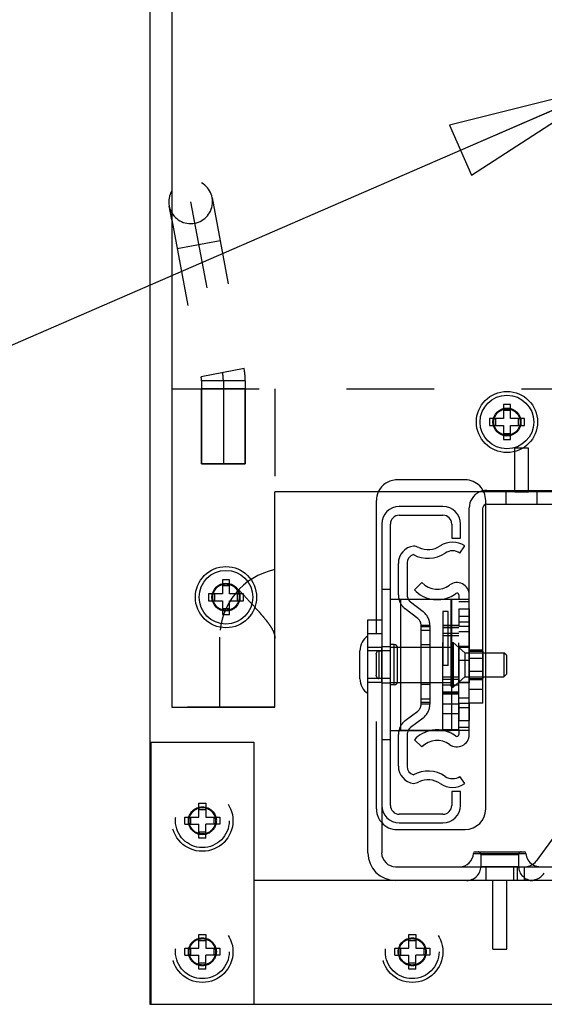
# Model space of a CAD drawing. Units: inches. Extents: x 0 to 17, y 0 to 11.
# Drawn here: x 3.3 to 3.9, y 2.5 to 3.6 of the extents above; entities that cross this region are included whole.
import ezdxf
from ezdxf.enums import TextEntityAlignment as Align

# ---------------------------------------------------------------- set-up
doc = ezdxf.new("R2010")
doc.units = ezdxf.units.IN
doc.header["$LTSCALE"] = 0.935
doc.header["$MEASUREMENT"] = 0
doc.linetypes.add('HIDDEN', pattern=[0.2, 0.1, -0.1])
doc.layers.get('0').update_dxf_attribs({"linetype": 'CONTINUOUS'})
for name, color, linetype in [('02___PRT_ALL_AXES', 7, 'CONTINUOUS'), ('03___PRT_ALL_CURVES', 7, 'CONTINUOUS'), ('DEFAULT_2', 8, 'HIDDEN')]:
    doc.layers.add(name, color=color, linetype=linetype)
doc.styles.get("Standard").update_dxf_attribs({"font": 'bluprnt.ttf'})
doc.styles.add('TEXTSTYLE_1', font='gdt', dxfattribs={"width": 0.8})
doc.dimstyles.new('DIMSTYLE_1', dxfattribs={"dimtxt": 0.125, "dimasz": 0.1875, "dimexe": 0.125, "dimexo": 0.0625, "dimgap": 0.0625, "dimtad": 0, "dimtih": 1, "dimtoh": 1, "dimlfac": 5, "dimzin": 4, "dimdsep": 46, "dimtxsty": 'Standard', "dimblk": 'CLOSED', "dimblk1": 'CLOSED', "dimblk2": 'CLOSED', "dimcen": 0.09, "dimadec": 3, "dimazin": 1, "dimtfac": 1, "dimtdec": 3, "dimtofl": 0, "dimtmove": 0, "dimatfit": 3, "dimldrblk": 'CLOSED', "dimfxl": 0, "dimtolj": 1, "dimtzin": 4, "dimarcsym": 0})
doc.dimstyles.new('DIMSTYLE_2', dxfattribs={"dimtxt": 0.125, "dimasz": 0.1875, "dimexe": 0.125, "dimexo": 0.0625, "dimgap": 0.09, "dimtad": 0, "dimtih": 1, "dimtoh": 1, "dimlfac": 5, "dimzin": 4, "dimdsep": 46, "dimtxsty": 'Standard', "dimblk": 'CLOSED', "dimblk1": 'CLOSED', "dimblk2": 'CLOSED', "dimcen": 0.09, "dimadec": 3, "dimazin": 1, "dimtfac": 1, "dimtdec": 3, "dimtofl": 0, "dimtmove": 0, "dimatfit": 1, "dimldrblk": 'CLOSED', "dimfxl": 0, "dimtolj": 1, "dimtzin": 4, "dimarcsym": 0})

# ---------------------------------------------------------------- blocks, each defined once
blk = doc.blocks.new('_CLOSED')
at = {"color": 0, "linetype": 'ByBlock'}
for p, q in [((0, 0), (-1, 0.1667)), ((-1, 0.1667), (-1, -0.1667)), ((-1, -0.1667), (0, 0)), ((-1, 0), (0, 0))]:
    blk.add_line(p, q, dxfattribs=at)
blk = doc.blocks.new('*D10')
at = {"color": 7, "linetype": 'Continuous'}
for p, q in [((4.03, 3.6167), (4.03, 4.0402)), ((4.13, 3.6167), (4.13, 4.0402)), ((4.03, 3.9152), (3.655, 3.9152)), ((4.13, 3.9152), (4.8671, 3.9152))]:
    blk.add_line(p, q, dxfattribs=at)
at = {"color": 7, "linetype": 'Continuous', "xscale": 0.1875, "yscale": 0.1875, "zscale": 0.1875}
blk.add_blockref('_CLOSED', (4.03, 3.9152), dxfattribs=at)
at = {"color": 7, "linetype": 'Continuous', "xscale": 0.1875, "yscale": 0.1875, "zscale": 0.1875, "rotation": 180}
blk.add_blockref('_CLOSED', (4.13, 3.9152), dxfattribs=at)
at = {"color": 7, "linetype": 'Continuous'}
for s, p, p2 in [('.50', (4.9296, 3.8527), (5.2296, 3.8527)), ('[', (4.9296, 3.6652), (5.0296, 3.6652)), (']', (5.4296, 3.6652), (5.5296, 3.6652)), ('12,7', (5.0296, 3.6652), (5.4296, 3.6652))]:
    blk.add_text(s, height=0.125, dxfattribs=at).set_placement(p, p2, align=Align.FIT)
blk = doc.blocks.new('*D11')
at = {"color": 7, "linetype": 'Continuous'}
for p, q in [((4.0071, 3.5442), (3.2405, 3.2106)), ((3.2405, 3.2106), (3.053, 3.2106))]:
    blk.add_line(p, q, dxfattribs=at)
at = {"color": 7, "linetype": 'Continuous', "xscale": 0.1875, "yscale": 0.1875, "zscale": 0.1875, "rotation": 23.5127996603}
blk.add_blockref('_CLOSED', (4.0071, 3.5442), dxfattribs=at)
at = {"color": 7, "linetype": 'Continuous'}
for s, p, p2 in [('.25', (2.4905, 3.1481), (2.7905, 3.1481)), ('[', (2.4905, 2.9606), (2.5905, 2.9606)), ('6,4', (2.5905, 2.9606), (2.8905, 2.9606)), (']', (2.8905, 2.9606), (2.9905, 2.9606))]:
    blk.add_text(s, height=0.125, dxfattribs=at).set_placement(p, p2, align=Align.FIT)
at = {"color": 7, "linetype": 'Continuous', "style": 'TEXTSTYLE_1'}
blk.add_text('n', height=0.125, dxfattribs=at).set_placement((2.3238, 3.1481), (2.4905, 3.1481), align=Align.FIT)

msp = doc.modelspace()

# ---------------------------------------------------------------- linework, layer by layer
at = {"color": 7, "linetype": 'Continuous'}
for p, q in [((3.48, 9.0922), (3.48, 2.4922)), ((3.505, 8.6572), (3.505, 2.8322)), ((3.505, 3.3899), (3.502, 3.4058)), ((3.8923, 3.1784), (3.8843, 3.1784)), ((3.8843, 3.1784), (3.8843, 3.1624)), ((3.8923, 3.1624), (3.8923, 3.1784)), ((3.8923, 3.1714), (3.8843, 3.1714)), ((3.8843, 3.1624), (3.8683, 3.1624)), ((3.8683, 3.1624), (3.8683, 3.1544)), ((3.8753, 3.1624), (3.8753, 3.1544)), ((3.9083, 3.1624), (3.8923, 3.1624)), ((3.9014, 3.1544), (3.9014, 3.1624)), ((3.9083, 3.1544), (3.9083, 3.1624)), ((3.8683, 3.1544), (3.8843, 3.1544)), ((3.8843, 3.1544), (3.8843, 3.1384)), ((3.8843, 3.1453), (3.8923, 3.1453)), ((3.8923, 3.1544), (3.9083, 3.1544)), ((3.8923, 3.1384), (3.8923, 3.1544)), ((3.8843, 3.1384), (3.8923, 3.1384)), ((4.537, 3.0784), (3.623, 3.0784)), ((3.623, 2.8322), (3.623, 3.0784)), ((3.739, 2.9321), (3.739, 3.0686)), ((3.8151, 3.0617), (3.7651, 3.0617)), ((3.8451, 2.8007), (3.8451, 3.0601)), ((3.8608, 2.8369), (3.8608, 3.0601)), ((3.864, 2.8945), (3.864, 3.0643)), ((3.8651, 3.0643), (4.2949, 3.0643)), ((3.7651, 3.0517), (3.8151, 3.0517)), ((3.7451, 3.0417), (3.7451, 2.6654)), ((3.7551, 2.7197), (3.7551, 3.0417)), ((3.8251, 3.0417), (3.8251, 3.0257)), ((3.8351, 3.0257), (3.8351, 3.0417)), ((3.8251, 3.0257), (3.8351, 3.0257)), ((3.8345, 3.0084), (3.8401, 3.0167)), ((3.7741, 2.9971), (3.7741, 2.9605)), ((3.7641, 2.9605), (3.7641, 2.9967)), ((3.571, 2.978), (3.563, 2.978)), ((3.563, 2.978), (3.563, 2.962)), ((3.571, 2.962), (3.571, 2.978)), ((3.7911, 2.9747), (3.7824, 2.9664)), ((3.571, 2.971), (3.563, 2.971)), ((3.563, 2.962), (3.547, 2.962)), ((3.547, 2.962), (3.547, 2.954)), ((3.547, 2.954), (3.563, 2.954)), ((3.5539, 2.962), (3.5539, 2.954)), ((3.563, 2.954), (3.563, 2.938)), ((3.587, 2.962), (3.571, 2.962)), ((3.571, 2.954), (3.587, 2.954)), ((3.571, 2.938), (3.571, 2.954)), ((3.5801, 2.954), (3.5801, 2.962)), ((3.587, 2.954), (3.587, 2.962)), ((3.7551, 2.9559), (3.7646, 2.9559)), ((3.7671, 2.9557), (3.8451, 2.9557)), ((3.7671, 2.8057), (3.7671, 2.9557)), ((3.8331, 2.9607), (3.8331, 2.9557)), ((3.563, 2.9449), (3.571, 2.9449)), ((3.563, 2.938), (3.571, 2.938)), ((3.7293, 2.9321), (3.7451, 2.9321)), ((3.7293, 2.6654), (3.7293, 2.9321)), ((3.7551, 2.9009), (3.7553, 2.9009)), ((3.7593, 2.9037), (3.7553, 2.9037)), ((3.7633, 2.9009), (3.7671, 2.9009)), ((3.7633, 2.8617), (3.7633, 2.8997)), ((3.8878, 2.8915), (3.8848, 2.8945)), ((3.8848, 2.8945), (3.8848, 2.8669)), ((3.8878, 2.8915), (3.8878, 2.8699)), ((3.864, 2.7158), (3.864, 2.8669)), ((3.8878, 2.8699), (3.8848, 2.8669)), ((3.7551, 2.8604), (3.7553, 2.8604)), ((3.7593, 2.8577), (3.7553, 2.8577)), ((3.7633, 2.8604), (3.7671, 2.8604)), ((3.505, 2.8322), (3.623, 2.8322)), ((3.8608, 2.8369), (3.8451, 2.8369)), ((3.7551, 2.8055), (3.7646, 2.8055)), ((3.7671, 2.8057), (3.8451, 2.8057)), ((3.8331, 2.8057), (3.8331, 2.8007)), ((3.7641, 2.7647), (3.7641, 2.8008)), ((3.7741, 2.8008), (3.7741, 2.7643)), ((3.7824, 2.7949), (3.7911, 2.7867)), ((3.481, 2.7922), (3.599, 2.7922)), ((3.481, 2.7922), (3.481, 2.4922)), ((3.599, 2.7922), (3.599, 2.4922)), ((3.8401, 2.7447), (3.8345, 2.753)), ((3.8351, 2.7357), (3.8251, 2.7357)), ((3.8251, 2.7357), (3.8251, 2.7197)), ((3.8351, 2.7197), (3.8351, 2.7357)), ((3.8151, 2.7097), (3.7651, 2.7097)), ((3.961, 2.7102), (3.9216, 2.6561)), ((3.7651, 2.6997), (3.8151, 2.6997)), ((3.7626, 2.6922), (3.8404, 2.6922)), ((3.8519, 2.6666), (3.9081, 2.6666)), ((3.7608, 2.6496), (4.3995, 2.6496)), ((4.561, 2.6339), (3.599, 2.6339)), ((3.48, 2.4922), (4.68, 2.4922))]:
    msp.add_line(p, q, dxfattribs=at)
at = {"color": 9, "linetype": 'Continuous'}
for p, q in [((3.8251, 2.8057), (3.8251, 2.9557)), ((3.7293, 2.9165), (3.7451, 2.9165)), ((3.7593, 2.8577), (3.7593, 2.9037)), ((3.8608, 2.8525), (3.8451, 2.8525)), ((3.85, 2.6648), (3.91, 2.6648))]:
    msp.add_line(p, q, dxfattribs=at)
at = {"color": 7, "linetype": 'Continuous'}
for centre in [(3.8883, 3.1584), (3.567, 2.958)]:
    msp.add_circle(centre, 0.0307, dxfattribs=at)
for centre, radius, start, end in [((3.5266, 3.4104), 0.025, 149.8598, 190.592), ((3.7626, 3.0686), 0.0236, 155.4419, 180), ((3.8651, 3.0601), 0.02, 113.7534, 180), ((3.7651, 3.0417), 0.02, 90, 180), ((3.8151, 3.0417), 0.02, 0, 90), ((3.8651, 3.0601), 0.00426, 90, 180), ((3.7651, 3.0417), 0.01, 90, 180), ((3.8151, 3.0417), 0.01, 0, 90), ((3.8261, 2.996), 0.025, 55.9442, 124.0558), ((3.7841, 2.9967), 0.02, 97.4643, 180), ((3.7981, 3.0374), 0.035, 241.3416, 304.0558), ((3.7789, 2.9967), 0.02, 64.7853, 82.6125), ((3.7981, 3.0374), 0.025, 244.7853, 304.0558), ((3.8261, 2.996), 0.015, 55.9442, 124.0558), ((3.7841, 2.9971), 0.01, 106.1738, 180), ((3.8085, 2.9912), 0.024, 223.5679, 306.5138), ((3.8311, 2.9607), 0.014, 0, 126.5138), ((3.8085, 2.9912), 0.036, 223.5679, 260.9478), ((3.7841, 2.9605), 0.02, 180, 211.726), ((3.7841, 2.9605), 0.01, 180, 209.0095), ((3.8085, 2.9912), 0.036, 279.1077, 306.5138), ((3.8311, 2.9607), 0.002, 0, 126.5138), ((3.7593, 2.8997), 0.004, 0, 90), ((3.7593, 2.8617), 0.004, 270, 360), ((3.7841, 2.8008), 0.02, 148.2717, 180), ((3.7841, 2.8008), 0.01, 150.9891, 180), ((3.8085, 2.7701), 0.036, 99.0522, 136.4321), ((3.8085, 2.7701), 0.036, 53.4862, 80.8923), ((3.8085, 2.7701), 0.024, 53.4862, 136.4321), ((3.8311, 2.8007), 0.014, 233.4862, 360), ((3.8311, 2.8007), 0.002, 233.4862, 360), ((3.7841, 2.7647), 0.02, 180, 262.5329), ((3.7841, 2.7643), 0.01, 180, 253.8262), ((3.7981, 2.724), 0.035, 55.9442, 118.6584), ((3.7981, 2.724), 0.025, 55.9442, 115.2147), ((3.8261, 2.7654), 0.015, 235.9442, 304.0558), ((3.7789, 2.7647), 0.02, 277.3843, 295.2147), ((3.8261, 2.7654), 0.025, 235.9442, 304.0558), ((3.7651, 2.7197), 0.02, 180, 270), ((3.7651, 2.7197), 0.01, 180, 270), ((3.8151, 2.7197), 0.02, 270, 360), ((3.8151, 2.7197), 0.01, 270, 360), ((3.8404, 2.7158), 0.0236, 270, 360), ((3.7626, 2.7158), 0.0236, 221.9099, 270), ((3.7608, 2.6654), 0.0315, 180, 270), ((3.7608, 2.6654), 0.0158, 180, 270), ((3.834, 2.6656), 0.016, 270, 356.9385), ((3.8519, 2.6647), 0.00196, 90, 176.9385), ((3.9081, 2.6647), 0.00196, 3.0615, 90), ((3.926, 2.6656), 0.016, 183.0615, 237.7452), ((3.909, 2.6652), 0.0156, 270, 323.9924)]:
    msp.add_arc(centre, radius, start, end, dxfattribs=at)
at = {"layer": '02___PRT_ALL_AXES', "color": 8, "linetype": 'HIDDEN'}
for p, q in [((3.589, 3.1964), (3.539, 3.1964)), ((3.539, 3.1104), (3.539, 3.1964)), ((3.589, 3.1104), (3.589, 3.1964)), ((3.9128, 3.1284), (3.8972, 3.1284)), ((3.8972, 3.0784), (3.8972, 3.1284)), ((3.9128, 3.0784), (3.9128, 3.1284)), ((3.539, 3.1104), (3.589, 3.1104)), ((3.8873, 3.0801), (3.9227, 3.0801)), ((3.8873, 3.0643), (3.8873, 3.0801)), ((3.8972, 3.0784), (3.9128, 3.0784)), ((3.9227, 3.0643), (3.9227, 3.0801)), ((3.8873, 3.0643), (3.9227, 3.0643)), ((3.8211, 2.9417), (3.8151, 2.9417)), ((3.8151, 2.9417), (3.8151, 2.8797)), ((3.8211, 2.8797), (3.8211, 2.9417)), ((3.8331, 2.9447), (3.8451, 2.9447)), ((3.8331, 2.9447), (3.8331, 2.9247)), ((3.8451, 2.9447), (3.8451, 2.8599)), ((3.8451, 2.9357), (3.8331, 2.9357)), ((3.8331, 2.9247), (3.8451, 2.9247)), ((3.7293, 2.8477), (3.7293, 2.9137)), ((3.7293, 2.9008), (3.7451, 2.9008)), ((3.7553, 2.8965), (3.7293, 2.8965)), ((3.7451, 2.8964), (3.7418, 2.8964)), ((3.7451, 2.9016), (3.7551, 2.9016)), ((3.7451, 2.8598), (3.7451, 2.9016)), ((3.7551, 2.8598), (3.7551, 2.9016)), ((3.8251, 2.9063), (3.8267, 2.9063)), ((3.8251, 2.9063), (3.8251, 2.8551)), ((3.8267, 2.9063), (3.8403, 2.8945)), ((3.8267, 2.9063), (3.8267, 2.8551)), ((3.8451, 2.9015), (3.8331, 2.9015)), ((3.8331, 2.9015), (3.8331, 2.8599)), ((3.8331, 2.9008), (3.8451, 2.9008)), ((3.8451, 2.8976), (3.8608, 2.8976)), ((3.8451, 2.8964), (3.8607, 2.8964)), ((3.8607, 2.8964), (3.8607, 2.865)), ((3.8608, 2.8637), (3.8608, 2.8976)), ((3.8451, 2.8857), (3.8331, 2.8857)), ((3.8403, 2.8945), (3.8608, 2.8945)), ((3.8403, 2.8945), (3.8403, 2.8669)), ((3.8451, 2.8882), (3.8608, 2.8882)), ((3.8211, 2.8797), (3.8151, 2.8797)), ((3.8451, 2.8732), (3.8608, 2.8732)), ((3.7553, 2.8649), (3.7293, 2.8649)), ((3.7451, 2.865), (3.7418, 2.865)), ((3.8267, 2.8551), (3.8403, 2.8669)), ((3.8403, 2.8669), (3.8608, 2.8669)), ((3.8451, 2.865), (3.8607, 2.865)), ((3.8451, 2.8637), (3.8608, 2.8637)), ((3.7293, 2.8606), (3.7451, 2.8606)), ((3.7451, 2.8598), (3.7551, 2.8598)), ((3.8251, 2.8551), (3.8267, 2.8551)), ((3.8331, 2.8606), (3.8451, 2.8606)), ((3.8451, 2.8599), (3.8331, 2.8599)), ((3.8331, 2.8367), (3.8451, 2.8367)), ((3.8331, 2.8367), (3.8331, 2.8167)), ((3.8451, 2.8367), (3.8451, 2.8167)), ((3.8331, 2.8167), (3.8451, 2.8167)), ((3.8957, 2.6496), (3.8643, 2.6496)), ((3.8643, 2.6496), (3.8643, 2.6339)), ((3.8957, 2.6496), (3.8957, 2.6339)), ((3.8957, 2.6339), (3.8643, 2.6339)), ((3.872, 2.5552), (3.872, 2.6339)), ((3.888, 2.5552), (3.888, 2.6339)), ((3.872, 2.5552), (3.888, 2.5552))]:
    msp.add_line(p, q, dxfattribs=at)
at = {"layer": '02___PRT_ALL_AXES', "color": 7, "linetype": 'Continuous'}
for p, q in [((3.7201, 2.8647), (3.7201, 2.8967)), ((3.7553, 2.8577), (3.7553, 2.9037)), ((3.8608, 2.8945), (3.8848, 2.8945)), ((3.8608, 2.8669), (3.8848, 2.8669))]:
    msp.add_line(p, q, dxfattribs=at)
for centre, radius in [((3.8883, 3.1584), 0.035), ((3.8883, 3.1584), 0.016), ((3.567, 2.958), 0.035), ((3.567, 2.958), 0.016)]:
    msp.add_circle(centre, radius, dxfattribs=at)
at = {"layer": '02___PRT_ALL_AXES', "color": 8, "linetype": 'HIDDEN'}
for centre, radius in [((3.8883, 3.1584), 0.0151), ((3.567, 2.958), 0.0151), ((3.54, 2.7022), 0.035), ((3.54, 2.7022), 0.016), ((3.54, 2.7022), 0.0151), ((3.54, 2.5522), 0.035), ((3.78, 2.5522), 0.035), ((3.54, 2.5522), 0.016), ((3.54, 2.5522), 0.0151), ((3.78, 2.5522), 0.016), ((3.78, 2.5522), 0.0151)]:
    msp.add_circle(centre, radius, dxfattribs=at)
at = {"layer": '02___PRT_ALL_AXES', "color": 7, "linetype": 'Continuous'}
for centre, start, end in [((3.7404, 2.8967), 123.1576, 180), ((3.7404, 2.8647), 180, 236.8424)]:
    msp.add_arc(centre, 0.0203, start, end, dxfattribs=at)
at = {"layer": '03___PRT_ALL_CURVES', "color": 8, "linetype": 'HIDDEN'}
for p, q in [((3.5266, 3.4104), (3.5632, 3.2149)), ((3.564, 3.2057), (3.564, 3.1104))]:
    msp.add_line(p, q, dxfattribs=at)
msp.add_arc((3.514, 3.2057), 0.05, 0, 10.592, dxfattribs=at)
at = {"layer": 'DEFAULT_2', "color": 8, "linetype": 'HIDDEN'}
for p, q in [((3.5512, 3.4149), (3.5877, 3.2195)), ((3.505, 3.3899), (3.5386, 3.2103)), ((3.5604, 3.3658), (3.5112, 3.3566)), ((3.5877, 3.2195), (3.5386, 3.2103)), ((3.589, 3.2057), (3.539, 3.2057)), ((3.539, 3.2057), (3.539, 3.1104)), ((3.589, 3.2057), (3.589, 3.1104)), ((3.505, 3.1964), (4.655, 3.1964)), ((3.623, 3.1964), (3.623, 3.0784)), ((3.589, 3.1104), (3.539, 3.1104)), ((3.8404, 3.0922), (3.7626, 3.0922)), ((3.8651, 3.0801), (4.2949, 3.0801)), ((3.864, 3.0643), (3.864, 3.0686)), ((3.7551, 2.9667), (3.7451, 2.9667)), ((3.7646, 2.9559), (3.8243, 2.9559)), ((3.778, 2.9526), (3.7923, 2.9416)), ((3.8331, 2.9552), (3.8151, 2.9552)), ((3.8151, 2.8061), (3.8151, 2.9552)), ((3.8243, 2.9559), (3.8243, 2.8055)), ((3.8331, 2.8057), (3.8331, 2.9557)), ((3.8451, 2.9527), (3.8331, 2.9527)), ((3.7862, 2.9337), (3.7719, 2.9447)), ((3.739, 2.7158), (3.739, 2.9321)), ((3.8331, 2.9296), (3.8451, 2.9296)), ((3.8001, 2.9257), (3.7901, 2.9257)), ((3.7901, 2.8356), (3.7901, 2.9257)), ((3.8001, 2.924), (3.7901, 2.924)), ((3.8001, 2.92), (3.7901, 2.92)), ((3.8001, 2.9257), (3.8001, 2.8356)), ((3.8331, 2.9255), (3.8151, 2.9255)), ((3.8331, 2.9252), (3.8151, 2.9252)), ((3.8331, 2.9231), (3.8151, 2.9231)), ((3.8331, 2.9187), (3.8451, 2.9187)), ((3.56, 2.8321), (3.56, 2.9123)), ((3.8331, 2.9165), (3.8151, 2.9165)), ((3.8331, 2.9137), (3.8151, 2.9137)), ((3.7418, 2.8964), (3.7418, 2.865)), ((3.7553, 2.9009), (3.7633, 2.9009)), ((3.7671, 2.9009), (3.8243, 2.9009)), ((3.8001, 2.9033), (3.7901, 2.9033)), ((3.8251, 2.8975), (3.8271, 2.8975)), ((3.8271, 2.8638), (3.8271, 2.8975)), ((3.8451, 2.9015), (3.8331, 2.9015)), ((3.7388, 2.8928), (3.7388, 2.8934)), ((3.7388, 2.8928), (3.7388, 2.8686)), ((3.864, 2.8669), (3.864, 2.8945)), ((3.8251, 2.8838), (3.8271, 2.8838)), ((3.8251, 2.8775), (3.8271, 2.8775)), ((3.7388, 2.868), (3.7388, 2.8686)), ((3.8331, 2.8666), (3.8151, 2.8666)), ((3.8331, 2.8638), (3.8151, 2.8638)), ((3.8251, 2.8638), (3.8271, 2.8638)), ((3.7553, 2.8604), (3.7633, 2.8604)), ((3.7671, 2.8604), (3.8243, 2.8604)), ((3.8001, 2.8581), (3.7901, 2.8581)), ((3.8331, 2.8572), (3.8151, 2.8572)), ((3.8451, 2.8599), (3.8331, 2.8599)), ((3.8001, 2.8414), (3.7901, 2.8414)), ((3.8331, 2.8493), (3.8151, 2.8493)), ((3.8151, 2.848), (3.8331, 2.848)), ((3.8331, 2.8471), (3.8151, 2.8471)), ((3.8331, 2.8427), (3.8451, 2.8427)), ((3.505, 2.8321), (3.505, 2.8322)), ((3.623, 2.8321), (3.505, 2.8321)), ((3.623, 2.8322), (3.623, 2.8321)), ((3.8001, 2.8374), (3.7901, 2.8374)), ((3.8001, 2.8357), (3.7901, 2.8357)), ((3.8151, 2.8361), (3.8331, 2.8361)), ((3.8331, 2.8318), (3.8451, 2.8318)), ((3.7719, 2.8167), (3.7862, 2.8277)), ((3.7923, 2.8197), (3.778, 2.8088)), ((3.8331, 2.8245), (3.8151, 2.8245)), ((3.7646, 2.8055), (3.8243, 2.8055)), ((3.8331, 2.8061), (3.8151, 2.8061)), ((3.8451, 2.8087), (3.8331, 2.8087)), ((3.7551, 2.7947), (3.7451, 2.7947)), ((3.536, 2.7222), (3.544, 2.7222)), ((3.536, 2.7062), (3.536, 2.7222)), ((3.536, 2.7152), (3.544, 2.7152)), ((3.544, 2.7222), (3.544, 2.7062)), ((3.52, 2.7062), (3.536, 2.7062)), ((3.52, 2.6982), (3.52, 2.7062)), ((3.5269, 2.6982), (3.5269, 2.7062)), ((3.544, 2.7062), (3.56, 2.7062)), ((3.5531, 2.7062), (3.5531, 2.6982)), ((3.56, 2.7062), (3.56, 2.6982)), ((3.52, 2.6982), (3.536, 2.6982)), ((3.536, 2.6822), (3.536, 2.6982)), ((3.56, 2.6982), (3.544, 2.6982)), ((3.544, 2.6822), (3.544, 2.6982)), ((3.544, 2.6891), (3.536, 2.6891)), ((3.544, 2.6822), (3.536, 2.6822)), ((3.8584, 2.6636), (3.9016, 2.6636)), ((3.8584, 2.6636), (3.8584, 2.6499)), ((3.9016, 2.6636), (3.9016, 2.6499)), ((3.8584, 2.6499), (3.9016, 2.6499)), ((3.9, 2.6496), (3.9, 2.6339)), ((3.9078, 2.6496), (3.9078, 2.6339)), ((3.536, 2.5722), (3.544, 2.5722)), ((3.536, 2.5562), (3.536, 2.5722)), ((3.544, 2.5722), (3.544, 2.5562)), ((3.776, 2.5722), (3.784, 2.5722)), ((3.776, 2.5562), (3.776, 2.5722)), ((3.784, 2.5722), (3.784, 2.5562)), ((3.536, 2.5652), (3.544, 2.5652)), ((3.776, 2.5652), (3.784, 2.5652)), ((3.52, 2.5562), (3.536, 2.5562)), ((3.52, 2.5482), (3.52, 2.5562)), ((3.52, 2.5482), (3.536, 2.5482)), ((3.5269, 2.5482), (3.5269, 2.5562)), ((3.536, 2.5322), (3.536, 2.5482)), ((3.544, 2.5562), (3.56, 2.5562)), ((3.56, 2.5482), (3.544, 2.5482)), ((3.544, 2.5322), (3.544, 2.5482)), ((3.5531, 2.5562), (3.5531, 2.5482)), ((3.56, 2.5562), (3.56, 2.5482)), ((3.76, 2.5562), (3.776, 2.5562)), ((3.76, 2.5482), (3.76, 2.5562)), ((3.76, 2.5482), (3.776, 2.5482)), ((3.7669, 2.5482), (3.7669, 2.5562)), ((3.776, 2.5322), (3.776, 2.5482)), ((3.784, 2.5562), (3.8, 2.5562)), ((3.8, 2.5482), (3.784, 2.5482)), ((3.784, 2.5322), (3.784, 2.5482)), ((3.7931, 2.5562), (3.7931, 2.5482)), ((3.8, 2.5562), (3.8, 2.5482)), ((3.544, 2.5391), (3.536, 2.5391)), ((3.784, 2.5391), (3.776, 2.5391)), ((3.544, 2.5322), (3.536, 2.5322)), ((3.784, 2.5322), (3.776, 2.5322))]:
    msp.add_line(p, q, dxfattribs=at)
for centre, radius in [((3.8883, 3.1584), 0.0151), ((3.567, 2.958), 0.0151), ((3.54, 2.7022), 0.0307), ((3.54, 2.5522), 0.0307), ((3.78, 2.5522), 0.0307)]:
    msp.add_circle(centre, radius, dxfattribs=at)
for centre, radius, start, end in [((3.5266, 3.4104), 0.025, 190.592, 149.8598), ((3.514, 3.2057), 0.075, 0, 10.592), ((3.514, 3.2057), 0.025, 0, 10.592), ((3.7626, 3.0686), 0.0236, 90, 155.4419), ((3.8404, 3.0686), 0.0236, 0, 90), ((3.8651, 3.0601), 0.02, 90, 113.7534), ((3.6388, 2.9123), 0.0788, 101.5666, 180), ((3.7841, 2.9605), 0.01, 209.0095, 232.4314), ((3.8085, 2.9912), 0.036, 260.9478, 279.1077), ((3.7841, 2.9605), 0.02, 211.726, 232.4314), ((3.7801, 2.9257), 0.02, 0, 52.4314), ((3.7801, 2.9257), 0.01, 0, 52.4314), ((3.7418, 2.8934), 0.003, 90, 180), ((3.7418, 2.868), 0.003, 180, 270), ((3.7801, 2.8356), 0.01, 307.5686, 360), ((3.7801, 2.8356), 0.02, 307.5686, 360), ((3.7841, 2.8008), 0.02, 127.5686, 148.2717), ((3.7841, 2.8008), 0.01, 127.5686, 150.9891), ((3.8085, 2.7701), 0.036, 80.8923, 99.0522), ((3.7626, 2.7158), 0.0236, 180, 221.9099), ((3.8554, 2.6636), 0.00299, 0, 90), ((3.9046, 2.6636), 0.00299, 90, 180), ((3.8424, 2.6499), 0.016, 270, 360), ((3.9176, 2.6499), 0.016, 180, 270), ((3.926, 2.6656), 0.016, 237.7452, 270), ((3.9148, 2.6539), 0.02, 270, 323.9924)]:
    msp.add_arc(centre, radius, start, end, dxfattribs=at)
msp.add_open_spline([(3.5816, 2.9664), (3.5852, 2.9625), (3.5909, 2.9565), (3.5984, 2.9483), (3.6033, 2.9429), (3.6072, 2.9384), (3.6102, 2.9349), (3.613, 2.9314), (3.6158, 2.9277), (3.6184, 2.9239), (3.6208, 2.9198), (3.6225, 2.9154), (3.623, 2.9123), (3.623, 2.9107)], degree=3, knots=[0, 0, 0, 0, 0.228548, 0.350347, 0.475787, 0.539612, 0.604059, 0.669043, 0.734497, 0.800357, 0.866597, 0.933262, 1, 1, 1, 1], dxfattribs=at)

# ---------------------------------------------------------------- dimensions: what is measured, and where the dimension line sits
at = {"color": 7, "linetype": 'Continuous'}
dim = msp.add_linear_dim(base=(4.13, 3.9152), p1=(4.03, 3.5542), p2=(4.13, 3.5542), text='<>\\P[]', dimstyle='DIMSTYLE_1', dxfattribs=at)
dim.commit()
dim.dimension.update_dxf_attribs({"geometry": '*D10', "text_midpoint": (5.2296, 3.8215), "dimtype": 160})
dim = msp.add_diameter_dim_2p(p1=(4.0071, 3.5442), p2=(4.0529, 3.5641), text='%%c<>\\P[]', dimstyle='DIMSTYLE_2', override={"dimpost": '<>'}, dxfattribs=at)
dim.commit()
dim.dimension.update_dxf_attribs({"geometry": '*D11', "text_midpoint": (2.6571, 3.1169), "dimtype": 163})

doc.saveas('drawing.dxf')
